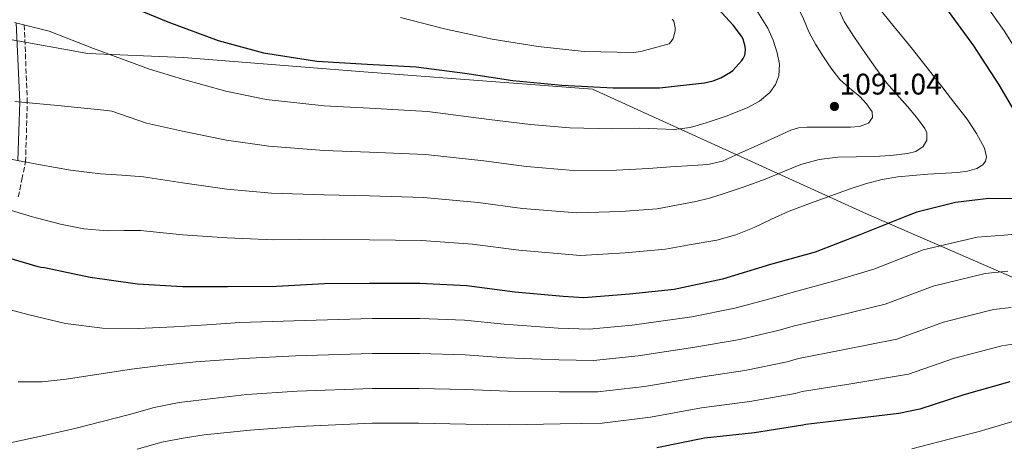
# Model space of a CAD drawing. Units: metres. Extents: x 637825 to 641276, y 4746006 to 4748389.
# Drawn here: x 640038 to 640369, y 4746812 to 4746955 of the extents above; entities that cross this region are included whole.
import ezdxf

# ---------------------------------------------------------------- set-up
doc = ezdxf.new("R2010")
doc.units = ezdxf.units.M
doc.header["$MEASUREMENT"] = 0
doc.linetypes.add('DGN Style 3', pattern=[2.435890702152634, 1.739921930109024, -0.6959687720436097])
for name, color, linetype, lineweight in [('Barranco lineal', 142, 'DGN Style 3', 13), ('Camino', 7, 'DGN Style 3', 0), ('Cota de punto acotado terreno', 7, 'Continuous', 0), ('Curva de nivel directora', 30, 'Continuous', 30), ('Curva de nivel intermedia', 30, 'Continuous', 0), ('Límite de Concejo', 7, 'Continuous', 0), ('Margen derecho', 7, 'Continuous', 0), ('Punto acotado terreno (símbolo)', 7, 'Continuous', 0)]:
    doc.layers.add(name, color=color, linetype=linetype, lineweight=lineweight)
doc.styles.add('Style-Arial', font='arial.ttf')

# ---------------------------------------------------------------- blocks, each defined once
blk = doc.blocks.new('5PATER')
at = {"layer": 'Barranco lineal', "linetype": 'Continuous', "lineweight": 0}
h = blk.add_hatch(color=51, dxfattribs=at)
edge = h.paths.add_edge_path()
edge.add_ellipse((0, 0), major_axis=(-0.1095731443231308, -0.1110710700762829), ratio=0.9994222409660317, start_angle=0, end_angle=360)

msp = doc.modelspace()

# ---------------------------------------------------------------- linework, layer by layer
at = {"layer": 'Camino', "color": 7, "linetype": 'DGN Style 3', "lineweight": 0}
msp.add_polyline3d([(640037.4299999987, 4746895.720000002, 1081.490000000005), (640038.649999999, 4746901.57, 1083.059999999998), (640039.8700000016, 4746907.430000002, 1084.619999999995), (640040.4599999995, 4746927.390000002, 1090), (640039.4600000004, 4746953.460000004, 1095)], dxfattribs=at)
at = {"layer": 'Curva de nivel directora', "color": 30, "linetype": 'Continuous', "lineweight": 30, "flags": 128}
for points, elevation in [([(640072.7199999999, 4746960.670000001), (640087.7000000001, 4746954.470000001), (640104.589999999, 4746948.29), (640119.8299999986, 4746944.07), (640137.7100000001, 4746941.310000002), (640154.6399999993, 4746940.290000001), (640171.1500000005, 4746939.360000002), (640187.5399999989, 4746937.250000001), (640203.6299999999, 4746934.780000002), (640220.139999999, 4746933.220000001), (640237.2999999984, 4746932.289999999), (640252.909999999, 4746932.380000001), (640267.9800000008, 4746933.980000001), (640270.9299999991, 4746934.689999999), (640273.5499999986, 4746935.680000001), (640276.7200000003, 4746937.57), (640277.5199999984, 4746938.21), (640280.5899999995, 4746941.470000001), (640281.0700000002, 4746942.170000001), (640281.6199999999, 4746943.330000001), (640281.8099999998, 4746944.960000002), (640281.6800000002, 4746946.27), (640280.9800000007, 4746948.640000002), (640280.4299999987, 4746949.66), (640277.7100000005, 4746953.410000001), (640271.3499999992, 4746960.220000002)], 1100), ([(640349.0399999997, 4746959.320000002), (640358.4199999986, 4746946.490000002), (640366.900000001, 4746933.370000001), (640374.9000000008, 4746919.77)], 1075), ([(640379.8499999995, 4746894.91), (640363.5999999996, 4746895.100000001), (640352.3999999991, 4746893.79), (640339.3700000002, 4746890.590000002), (640335.8900000001, 4746889.25), (640320.2699999984, 4746882.910000001), (640305.2300000001, 4746877.090000001), (640290.2499999999, 4746872.930000002), (640274.1299999999, 4746868.060000001), (640257.8099999985, 4746864.609999999), (640242.7699999979, 4746863.040000001), (640227.4699999981, 4746861.789999999), (640220.49, 4746862.180000001), (640204.2999999983, 4746863.680000001), (640188.1799999982, 4746865.859999999), (640172.3399999996, 4746866.560000001), (640155.4100000004, 4746866.560000001), (640140.3399999986, 4746866.529999999), (640124.2099999995, 4746865.630000001), (640107.7299999995, 4746865.510000001), (640092.6599999999, 4746865.510000001), (640077.5199999989, 4746866.34), (640061.6199999999, 4746868.640000002), (640046.2599999999, 4746871.840000001), (640045.0100000004, 4746871.940000001), (640044.1099999995, 4746872.2), (640034.2199999989, 4746875.140000002)], 1075), ([(640370.6799999984, 4746833.550000002), (640355.1599999996, 4746829.2), (640340.4400000009, 4746824.330000003), (640333.36, 4746822.930000001), (640317.2699999989, 4746821.039999999), (640302.1299999999, 4746819.28), (640301.1100000007, 4746819.020000001), (640284.8799999988, 4746816.430000001), (640268.0799999991, 4746814.640000002), (640251.959999999, 4746811.41)], 1050)]:
    msp.add_lwpolyline(points, dxfattribs=dict(at, elevation=elevation))
at = {"layer": 'Curva de nivel intermedia', "color": 30, "linetype": 'Continuous', "lineweight": 0, "flags": 128}
for points, elevation in [([(640265.0800000017, 4746993.640000001), (640276.2500000009, 4746985.029999998), (640287.4200000003, 4746975.41), (640293.3300000001, 4746967.509999999), (640299.2500000009, 4746959.619999998), (640301.2900000017, 4746955.470000001), (640303.0500000007, 4746951.140000001), (640305.3600000021, 4746947.060000001), (640307.7900000017, 4746943.039999999), (640310.4800000006, 4746938.999999999), (640313.4500000011, 4746935.17), (640316.7100000001, 4746932.26), (640320.17, 4746929.470000001), (640322.4900000002, 4746926.980000001), (640324.360000001, 4746924.32), (640324.4600000017, 4746922.34), (640323.1200000005, 4746920.51), (640320.1299999999, 4746919.329999999), (640317.070000002, 4746919.109999998), (640312.5400000014, 4746919.140000001), (640308.0100000007, 4746919.140000001), (640302.4200000005, 4746919.140000001)], 1090), ([(640376.280000002, 4746939.49), (640368.6900000013, 4746951.429999999), (640360.6, 4746963.13)], 1070), ([(640326.0599999998, 4746959.84), (640331.7999999997, 4746952.869999998), (640337.5199999996, 4746945.890000001), (640342.8000000013, 4746939.090000001), (640348.0800000008, 4746932.289999999), (640352.1599999999, 4746927.029999999), (640356.2400000015, 4746921.759999999), (640359.390000001, 4746917.019999998), (640362.0900000009, 4746912.069999999), (640362.7999999995, 4746909.140000002), (640362.4999999999, 4746907.65), (640361.5800000012, 4746906.430000001), (640359.5600000008, 4746905.21), (640356.4300000013, 4746904.32), (640353.2000000017, 4746903.940000001), (640343.0600000005, 4746903.31), (640332.9700000009, 4746902.429999999), (640327.6800000003, 4746901.539999999), (640322.4800000011, 4746900.23), (640316.6400000007, 4746898.249999999), (640310.8300000015, 4746896.189999999), (640303.6299999997, 4746893.600000001), (640296.4600000015, 4746890.949999999), (640290.5899999996, 4746888.24), (640284.7500000015, 4746885.41), (640278.5599999999, 4746882.92), (640272.1699999997, 4746881.159999999), (640263.5599999997, 4746879.65), (640254.9400000008, 4746878.15), (640241.3200000018, 4746876.91), (640226.3100000003, 4746876.060000001), (640205.6100000005, 4746877.76), (640190.0600000002, 4746879.829999999), (640172.9800000011, 4746881.009999999), (640155.4100000004, 4746881.3), (640140.3000000005, 4746881.460000001), (640123.3400000001, 4746881.32), (640107.6, 4746881.92), (640092.6599999999, 4746882.939999999), (640078.5100000012, 4746884.4), (640072.9400000012, 4746884.359999999), (640067.370000001, 4746884.330000001), (640059.4600000008, 4746884.939999999), (640051.6300000009, 4746886.539999999), (640042.2099999996, 4746889.039999999), (640032.9100000013, 4746891.850000001)], 1080), ([(640284.8300000018, 4746959.58), (640289.2599999999, 4746952.42), (640291.1399999995, 4746948.4), (640292.4900000019, 4746944.130000001), (640293.2000000004, 4746940.26), (640292.9700000001, 4746936.350000001), (640291.9400000019, 4746933.409999998), (640289.9999999995, 4746930.789999999), (640286.4900000005, 4746927.850000001), (640282.6100000001, 4746925.730000001), (640275.6600000008, 4746922.92), (640268.5599999997, 4746920.579999999), (640263.2199999999, 4746918.980000001), (640257.8100000008, 4746918.279999998), (640252.0700000008, 4746918.529999999), (640246.3399999999, 4746918.779999999), (640236.99, 4746918.509999999), (640222.8200000012, 4746918.869999999), (640209.5399999998, 4746920.009999999), (640195.7199999996, 4746921.739999998), (640174.9000000012, 4746924.350000001), (640155.4100000004, 4746925.51), (640140.2100000011, 4746926.24), (640120.7200000006, 4746928.38), (640107.2199999999, 4746931.180000001), (640092.6599999999, 4746935.220000002), (640081.4900000007, 4746938.569999999), (640062.7100000007, 4746945.51), (640047.7599999995, 4746951.369999998), (640036.2100000004, 4746954.279999998)], 1095), ([(640312.670000001, 4746959.52), (640314.9900000012, 4746954.63), (640318.4800000002, 4746949.23), (640322.0900000001, 4746943.909999999), (640325.5900000003, 4746938.920000001), (640329.2300000016, 4746934.05), (640332.6700000014, 4746930.050000002), (640336.2000000008, 4746926.109999998), (640339.2200000006, 4746922.449999999), (640342.0599999991, 4746918.690000001), (640342.7200000008, 4746917.269999999), (640342.760000001, 4746914.789999999), (640341.5499999997, 4746912.609999998), (640339.0300000005, 4746910.970000001), (640336.27, 4746910.239999998), (640330.6599999998, 4746909.609999998), (640325.0400000005, 4746909.220000001), (640318.9400000006, 4746909.180000001), (640312.8400000009, 4746909.060000001), (640306.530000001, 4746908.23), (640300.3600000018, 4746906.529999998), (640294.3899999994, 4746904.099999999), (640288.4599999995, 4746901.67), (640281.3800000007, 4746899.119999999), (640274.2500000005, 4746896.710000002), (640269.730000001, 4746895.279999998), (640265.1300000009, 4746894.15), (640258.5999999997, 4746892.920000001), (640252.0700000008, 4746891.689999999), (640239.8800000001, 4746890.779999999), (640225.1400000014, 4746890.33), (640206.9200000003, 4746891.850000001)], 1085), ([(640165.870000001, 4746955.970000001), (640180.620000001, 4746952.2), (640196.7200000011, 4746948.680000001), (640212.1100000002, 4746946.179999998), (640227.6000000001, 4746944.550000001), (640244.240000001, 4746944.23), (640246.6700000007, 4746944.52), (640256.1100000021, 4746947.169999998), (640256.8499999996, 4746947.91), (640257.4500000009, 4746948.9), (640257.7400000015, 4746949.699999998), (640258.1300000005, 4746951.65), (640258.1300000005, 4746952.48), (640257.6800000012, 4746954.689999999), (640257.2000000007, 4746955.359999998)], 1105), ([(640302.4200000005, 4746919.140000001), (640299.6700000013, 4746918.890000002), (640297.0700000017, 4746918.109999998), (640291.3899999999, 4746915.560000001), (640285.7100000002, 4746912.999999999), (640279.8899999999, 4746910.369999998), (640274.0600000005, 4746907.749999999), (640269.1800000012, 4746906.58), (640264.0800000004, 4746906.279999998), (640256.6399999994, 4746905.76), (640249.2000000008, 4746905.240000002), (640238.4299999995, 4746904.65), (640223.9800000013, 4746904.600000001), (640208.2300000022, 4746905.930000001), (640193.8300000009, 4746907.769999999), (640174.2599999997, 4746909.899999999), (640155.4100000004, 4746910.769999999), (640140.2400000002, 4746911.31), (640121.5899999999, 4746912.689999999), (640107.3499999995, 4746914.759999998), (640092.6599999999, 4746917.789999999), (640080.5000000005, 4746920.51), (640068.8500000008, 4746924.52), (640067.2500000005, 4746924.710000002), (640051.8900000004, 4746926.31), (640036.310000001, 4746927.789999999)], 1090), ([(640140.2699999993, 4746896.380000001), (640122.4700000006, 4746897), (640107.4700000002, 4746898.34), (640092.6599999999, 4746900.369999998), (640079.5100000004, 4746902.449999999), (640072.2700000006, 4746902.960000001), (640065.0399999998, 4746903.459999999), (640054.9400000012, 4746904.699999998), (640044.9099999998, 4746906.499999999), (640033.0099999997, 4746908.759999999)], 1085), ([(640206.9200000003, 4746891.850000001), (640191.9500000011, 4746893.800000001), (640173.6200000005, 4746895.449999998), (640155.4100000004, 4746896.039999999), (640140.2699999993, 4746896.380000001)], 1085), ([(640311.8200000017, 4746867.5), (640324.8799999995, 4746871.430000001), (640341.5000000005, 4746877.909999999), (640359.6299999999, 4746882.16), (640368.7200000006, 4746882.88), (640374.6799999995, 4746883.430000001)], 1070), ([(640037.3600000015, 4746833.560000001), (640045.4700000008, 4746833.519999999), (640053.5399999998, 4746834.41), (640064.480000001, 4746836.149999999), (640075.4300000012, 4746837.800000001), (640086.2600000006, 4746839.189999999), (640097.1300000002, 4746840.3), (640105.0800000008, 4746840.850000001), (640113.0400000003, 4746841.410000001), (640130.610000001, 4746842.249999999), (640156.3100000012, 4746843.09), (640172.2900000005, 4746843.08), (640187.55, 4746842.59), (640201.3000000009, 4746841.679999999), (640219.1199999999, 4746840.91), (640230.7100000014, 4746840.720000001), (640245.7600000009, 4746842.329999999), (640264.8200000003, 4746845.239999999), (640279.8699999999, 4746847.84), (640293.130000001, 4746850.92), (640298.280000001, 4746852.380000001), (640313.1800000007, 4746855.880000002), (640328.770000001, 4746859.649999999), (640344.9100000013, 4746865.73), (640362.3900000004, 4746870.01), (640369.9100000019, 4746870.71)], 1065), ([(640028.8099999997, 4746859.33), (640041.13, 4746856.039999999), (640053.3499999997, 4746853.189999998), (640065.7000000014, 4746851.63), (640077.6999999998, 4746851.5), (640089.7000000007, 4746852.01), (640100.8000000004, 4746852.739999998), (640111.8900000014, 4746853.470000001), (640130.0400000011, 4746854.09), (640156.3100000012, 4746854.829999999), (640172.4700000016, 4746854.819999999), (640187.4000000004, 4746854.25), (640200.6700000007, 4746852.970000002), (640218.9000000008, 4746851.63), (640229.2499999995, 4746851.270000001), (640243.7000000001, 4746852.640000001), (640263.7300000017, 4746855.430000001), (640278.1900000012, 4746858.310000001), (640290.4800000001, 4746861.560000001), (640297.0000000001, 4746863.409999999), (640311.8200000017, 4746867.5)], 1070), ([(640034.6900000006, 4746813.070000002), (640045.6100000016, 4746815.38), (640056.4200000009, 4746817.899999999), (640065.5899999996, 4746820.26), (640074.7600000006, 4746822.630000001), (640083.0599999998, 4746824.890000001), (640091.4599999996, 4746826.599999999), (640102.820000001, 4746827.98), (640114.1800000002, 4746829.350000001), (640131.1699999998, 4746830.409999999), (640156.3100000012, 4746831.359999999), (640172.1000000006, 4746831.350000001), (640187.6999999998, 4746830.939999999), (640201.9300000012, 4746830.4), (640219.35, 4746830.189999998), (640232.170000001, 4746830.17), (640247.8300000007, 4746832.019999999), (640265.9100000011, 4746835.039999999), (640281.5400000017, 4746837.369999999), (640295.790000001, 4746840.289999999), (640299.5700000006, 4746841.349999998), (640314.5399999997, 4746844.27), (640332.6600000003, 4746847.88), (640348.3300000011, 4746853.559999999), (640365.1500000008, 4746857.859999999), (640371.1100000021, 4746858.539999999)], 1060), ([(640077.4000000004, 4746810.939999999), (640085.7000000018, 4746813.319999999), (640092.8000000007, 4746814.689999999), (640099.9400000023, 4746815.720000001), (640107.6300000012, 4746816.509999999), (640115.3200000002, 4746817.289999999), (640131.7399999998, 4746818.580000001), (640156.3100000012, 4746819.619999998), (640171.9200000018, 4746819.619999998), (640187.8400000005, 4746819.289999999), (640202.5599999994, 4746819.109999998), (640219.5700000012, 4746819.470000001), (640233.6300000006, 4746819.619999998), (640249.8899999993, 4746821.720000001), (640267.0000000017, 4746824.84), (640283.2100000014, 4746826.9), (640298.4500000008, 4746829.66), (640300.8500000014, 4746830.310000001), (640315.9099999998, 4746832.649999999), (640336.5499999995, 4746836.109999999), (640351.7400000021, 4746841.38), (640367.9100000013, 4746845.699999998), (640372.3000000013, 4746846.359999999)], 1055), ([(640337.7200000007, 4746811.050000001), (640353.3200000002, 4746815.109999999), (640360.3099999995, 4746816.92), (640377.6100000021, 4746822.069999999)], 1045)]:
    msp.add_lwpolyline(points, dxfattribs=dict(at, elevation=elevation))
at = {"layer": 'Límite de Concejo', "color": 7, "linetype": 'Continuous', "lineweight": 0}
msp.add_polyline3d([(640026.5500000007, 4746950, 1094.03), (640060.7600000016, 4746943.92, 1094.5), (640092.9800000006, 4746942.5, 1097.12), (640153.5199999996, 4746937.689999999, 1099.1), (640230.3500000016, 4746931.92, 1099.74), (640322.5, 4746890, 1076.88), (640389.8399999999, 4746860.800000001, 1060.87), (640444.2699999996, 4746835.680000001, 1047.91), (640464.8099999987, 4746825.790000001, 1045.29), (640476.7199999989, 4746821.439999999, 1043.11), (640486.3299999982, 4746817.939999999, 1041.14), (640506.0300000012, 4746812.350000001, 1039.7), (640542.4699999989, 4746802.890000001, 1025.8)], dxfattribs=at)
at = {"layer": 'Margen derecho', "color": 7, "linetype": 'Continuous', "lineweight": 0}
msp.add_polyline3d([(640036.6999999976, 4746954.16, 1095), (640037.9800000007, 4746927.630000001, 1090), (640037.2800000011, 4746907.970000003, 1084.619999999995)], dxfattribs=at)

# ---------------------------------------------------------------- block references
at = {"layer": 'Punto acotado terreno (símbolo)', "color": 7, "linetype": 'Continuous', "lineweight": 0, "xscale": 10, "yscale": 10, "zscale": 10}
msp.add_blockref('5PATER', (640311.6899999997, 4746926.080000003, 1091.039999999994), dxfattribs=at)

# ---------------------------------------------------------------- texts
at = {"layer": 'Cota de punto acotado terreno', "color": 7, "linetype": 'Continuous', "lineweight": 0, "style": 'Style-Arial'}
msp.add_text('1091.04', height=7.000000000000002, dxfattribs=at).set_placement((640313.36, 4746930.080000001, 1091.039999999994))

doc.saveas('drawing.dxf')
